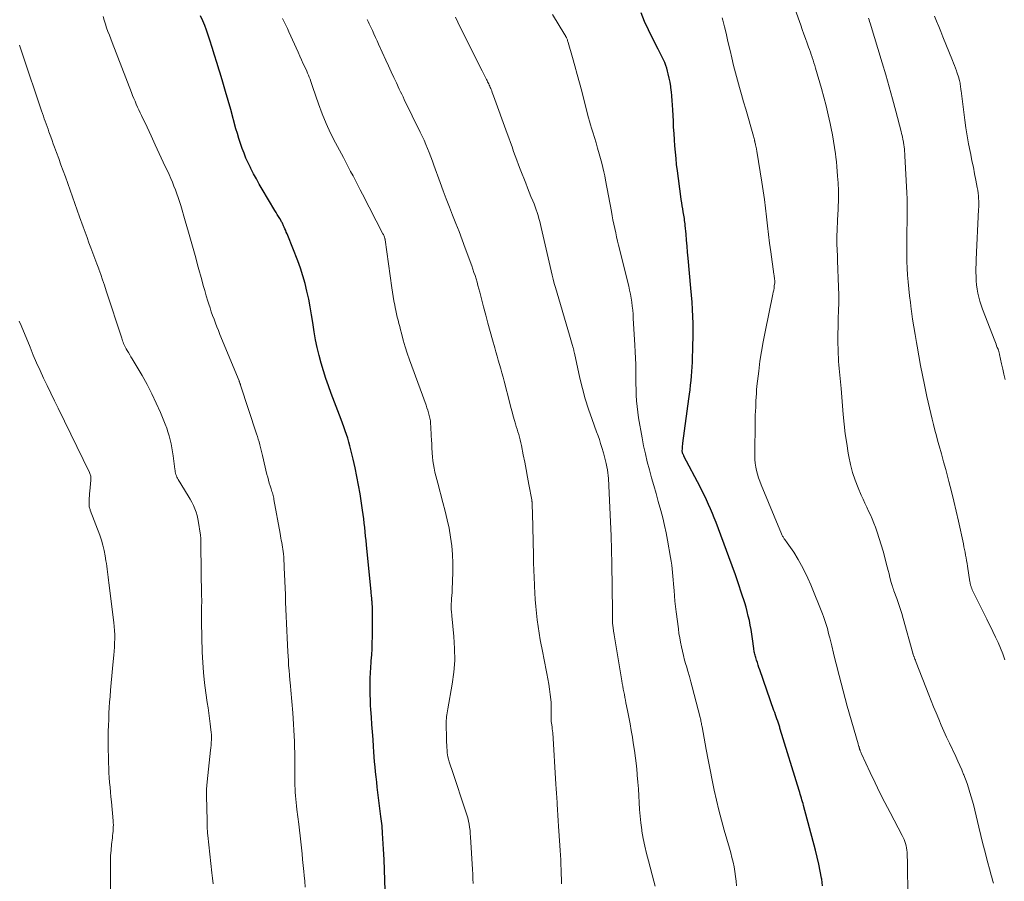
# Model space of a CAD drawing. Units: feet. Extents: x 1934991 to 1940006, y 574991 to 580006.
# Drawn here: x 1935286 to 1935438, y 576250 to 576384 of the extents above; entities that cross this region are included whole.
import ezdxf

# ---------------------------------------------------------------- set-up
doc = ezdxf.new("R2010")
doc.units = ezdxf.units.FT
doc.header["$LTSCALE"] = 100
doc.header["$MEASUREMENT"] = 0
doc.layers.add('CONTOUR INDEX', color=32, linetype='Continuous', lineweight=25)
doc.layers.add('CONTOUR INTERMEDIATE', color=40, linetype='Continuous', lineweight=15)

msp = doc.modelspace()

# ---------------------------------------------------------------- linework, layer by layer
at = {"layer": 'CONTOUR INDEX', "flags": 128}
for points, elevation in [([(1935409.99, 576249.55), (1935409.84, 576250.6), (1935409.82, 576250.74), (1935409.62, 576251.84), (1935409.4, 576252.93), (1935409.15, 576254.02), (1935408.88, 576255.1), (1935407.03, 576262), (1935406.96, 576262.3), (1935406.87, 576262.59), (1935406.79, 576262.88), (1935406.71, 576263.17), (1935406.62, 576263.46), (1935406.53, 576263.75), (1935406.44, 576264.05), (1935406.35, 576264.34), (1935403.43, 576273.84), (1935403.38, 576274), (1935403.34, 576274.15), (1935403.29, 576274.31), (1935403.24, 576274.46), (1935403.19, 576274.62), (1935403.13, 576274.77), (1935403.08, 576274.93), (1935403.03, 576275.08), (1935402.91, 576275.43), (1935402.79, 576275.76), (1935402.67, 576276.08), (1935402.56, 576276.41), (1935402.45, 576276.74), (1935400.26, 576283.02), (1935400.13, 576283.39), (1935400, 576283.77), (1935399.88, 576284.15), (1935399.75, 576284.53), (1935399.62, 576284.94), (1935399.57, 576285.12), (1935399.52, 576285.29), (1935399.47, 576285.46), (1935399.43, 576285.64), (1935399.4, 576285.81), (1935399.37, 576285.99), (1935399.34, 576286.16), (1935399.31, 576286.34), (1935399.11, 576287.85), (1935399.01, 576288.56), (1935398.9, 576289.26), (1935398.78, 576289.96), (1935398.64, 576290.66), (1935398.48, 576291.35), (1935398.31, 576292.04), (1935398.12, 576292.73), (1935397.92, 576293.41), (1935397.44, 576294.91), (1935396.97, 576296.33), (1935396.49, 576297.75), (1935395.99, 576299.16), (1935395.47, 576300.56), (1935393.48, 576305.85), (1935393.21, 576306.56), (1935392.92, 576307.27), (1935392.63, 576307.97), (1935392.32, 576308.66), (1935392.01, 576309.35), (1935391.68, 576310.04), (1935391.34, 576310.72), (1935391, 576311.4), (1935388.51, 576316.13), (1935388.47, 576316.23), (1935388.42, 576316.32), (1935388.38, 576316.41), (1935388.34, 576316.51), (1935388.28, 576316.67), (1935388.27, 576316.69), (1935388.26, 576316.71), (1935388.26, 576316.73), (1935388.26, 576316.75), (1935388.24, 576316.83), (1935388.24, 576316.85), (1935388.24, 576316.87), (1935388.24, 576316.89), (1935388.24, 576316.91), (1935388.27, 576317.3), (1935388.29, 576317.52), (1935388.31, 576317.73), (1935388.33, 576317.95), (1935388.36, 576318.16), (1935389.28, 576325), (1935389.37, 576325.71), (1935389.46, 576326.41), (1935389.54, 576327.12), (1935389.62, 576327.83), (1935389.69, 576328.54), (1935389.75, 576329.25), (1935389.79, 576329.97), (1935389.82, 576330.68), (1935389.91, 576333.35), (1935389.94, 576334.45), (1935389.95, 576335.56), (1935389.93, 576336.66), (1935389.89, 576337.77), (1935389.84, 576338.87), (1935389.77, 576339.97), (1935389.69, 576341.07), (1935389.59, 576342.17), (1935389.16, 576346.79), (1935389.08, 576347.72), (1935388.99, 576348.65), (1935388.91, 576349.58), (1935388.83, 576350.52), (1935388.71, 576351.84), (1935388.68, 576352.11), (1935388.66, 576352.38), (1935388.62, 576352.65), (1935388.58, 576352.92), (1935388.54, 576353.19), (1935388.5, 576353.45), (1935388.45, 576353.72), (1935388.4, 576353.99), (1935388.32, 576354.42), (1935388.24, 576354.9), (1935388.16, 576355.39), (1935388.08, 576355.87), (1935388.02, 576356.36), (1935387.5, 576360.35), (1935387.38, 576361.31), (1935387.28, 576362.26), (1935387.18, 576363.22), (1935387.1, 576364.19), (1935387.03, 576365.15), (1935386.97, 576366.11), (1935386.91, 576367.08), (1935386.87, 576368.04), (1935386.8, 576369.79), (1935386.76, 576370.5), (1935386.71, 576371.21), (1935386.64, 576371.92), (1935386.56, 576372.63), (1935386.55, 576372.7), (1935386.46, 576373.37), (1935386.35, 576374.04), (1935386.21, 576374.7), (1935386.06, 576375.36), (1935385.96, 576375.77), (1935385.84, 576376.22), (1935385.7, 576376.66), (1935385.53, 576377.1), (1935385.34, 576377.52), (1935385.14, 576377.94), (1935384.94, 576378.36), (1935384.73, 576378.78), (1935384.52, 576379.19), (1935383.62, 576380.9), (1935383, 576382.18), (1935382.41, 576383.48), (1935381.89, 576384.81)], 1060), ([(1935340.93, 576265.65), (1935340.84, 576266.43), (1935340.76, 576267.22), (1935340.68, 576268), (1935340.61, 576268.78), (1935340.55, 576269.57), (1935340.49, 576270.35), (1935340.43, 576271.14), (1935340.36, 576272.26), (1935340.28, 576273.41), (1935340.19, 576274.57), (1935340.11, 576275.72), (1935340.03, 576276.88), (1935339.99, 576277.5), (1935339.94, 576278.34), (1935339.91, 576279.19), (1935339.9, 576280.03), (1935339.91, 576280.87), (1935339.93, 576281.72), (1935339.97, 576282.56), (1935340.02, 576283.4), (1935340.08, 576284.24), (1935340.09, 576284.41), (1935340.16, 576285.34), (1935340.21, 576286.26), (1935340.24, 576287.19), (1935340.25, 576288.12), (1935340.25, 576292.73), (1935340.25, 576292.84), (1935340.25, 576292.95), (1935340.24, 576293.06), (1935340.24, 576293.17), (1935340.24, 576293.2), (1935340.23, 576293.29), (1935340.22, 576293.38), (1935340.22, 576293.47), (1935340.21, 576293.56), (1935340.2, 576293.65), (1935340.19, 576293.74), (1935340.19, 576293.83), (1935340.18, 576293.92), (1935340.15, 576294.19), (1935340.13, 576294.42), (1935340.11, 576294.65), (1935340.09, 576294.87), (1935340.07, 576295.1), (1935339.35, 576302.39), (1935339.28, 576303.06), (1935339.21, 576303.74), (1935339.14, 576304.41), (1935339.07, 576305.08), (1935339, 576305.75), (1935338.92, 576306.42), (1935338.82, 576307.09), (1935338.73, 576307.76), (1935338.34, 576310.28), (1935338.12, 576311.63), (1935337.87, 576312.98), (1935337.59, 576314.32), (1935337.29, 576315.65), (1935336.94, 576317.12), (1935336.79, 576317.71), (1935336.63, 576318.31), (1935336.45, 576318.9), (1935336.26, 576319.49), (1935336.06, 576320.07), (1935335.86, 576320.66), (1935335.64, 576321.24), (1935335.43, 576321.82), (1935333.89, 576325.83), (1935333.47, 576327), (1935333.06, 576328.17), (1935332.68, 576329.35), (1935332.32, 576330.54), (1935332, 576331.73), (1935331.72, 576332.94), (1935331.47, 576334.15), (1935331.26, 576335.37), (1935331.04, 576336.81), (1935330.85, 576338.03), (1935330.63, 576339.25), (1935330.39, 576340.47), (1935330.13, 576341.68), (1935329.84, 576342.88), (1935329.5, 576344.07), (1935329.11, 576345.24), (1935328.69, 576346.41), (1935327.14, 576350.31), (1935327.04, 576350.57), (1935326.93, 576350.82), (1935326.83, 576351.07), (1935326.72, 576351.33), (1935326.61, 576351.58), (1935326.56, 576351.7), (1935326.5, 576351.83), (1935326.44, 576351.95), (1935326.38, 576352.08), (1935326.32, 576352.2), (1935326.26, 576352.33), (1935326.19, 576352.45), (1935326.12, 576352.57), (1935325.9, 576352.94), (1935325.71, 576353.25), (1935325.53, 576353.56), (1935325.35, 576353.87), (1935325.16, 576354.17), (1935323.19, 576357.51), (1935322.73, 576358.29), (1935322.29, 576359.08), (1935321.86, 576359.87), (1935321.45, 576360.67), (1935321.36, 576360.85), (1935321.01, 576361.57), (1935320.68, 576362.3), (1935320.38, 576363.05), (1935320.09, 576363.8), (1935319.83, 576364.56), (1935319.58, 576365.32), (1935319.35, 576366.09), (1935319.12, 576366.86), (1935318.31, 576369.81), (1935317.91, 576371.22), (1935317.51, 576372.63), (1935317.09, 576374.04), (1935316.67, 576375.45), (1935316.53, 576375.94), (1935316.17, 576377.1), (1935315.81, 576378.26), (1935315.45, 576379.41), (1935315.08, 576380.57), (1935314.83, 576381.36), (1935314.57, 576382.11), (1935314.29, 576382.86), (1935313.99, 576383.59), (1935313.66, 576384.32)], 1040), ([(1935342.26, 576248.87), (1935342.2, 576250.47), (1935342.13, 576252.07), (1935342.06, 576253.67), (1935341.97, 576255.27), (1935341.83, 576257.71), (1935341.81, 576258.09), (1935341.78, 576258.46), (1935341.75, 576258.84), (1935341.71, 576259.21), (1935341.67, 576259.58), (1935341.63, 576259.96), (1935341.59, 576260.33), (1935341.54, 576260.7), (1935341.02, 576264.87), (1935340.93, 576265.65)], 1040)]:
    msp.add_lwpolyline(points, dxfattribs=dict(at, elevation=elevation))
at = {"layer": 'CONTOUR INTERMEDIATE', "flags": 128}
for points, elevation in [([(1935396.64, 576249.55), (1935396.58, 576250.3), (1935396.51, 576251.04), (1935396.4, 576251.77), (1935396.27, 576252.51), (1935396.11, 576253.24), (1935395.94, 576253.96), (1935395.76, 576254.68), (1935395.55, 576255.4), (1935394.74, 576258.17), (1935394.31, 576259.72), (1935393.9, 576261.27), (1935393.53, 576262.83), (1935393.19, 576264.39), (1935392.87, 576265.96), (1935392.56, 576267.54), (1935392.26, 576269.11), (1935391.96, 576270.69), (1935391.31, 576274.19), (1935391.28, 576274.37), (1935391.25, 576274.55), (1935391.21, 576274.73), (1935391.17, 576274.92), (1935391.14, 576275.1), (1935391.1, 576275.28), (1935391.05, 576275.46), (1935391.01, 576275.64), (1935389.79, 576280.37), (1935389.58, 576281.18), (1935389.35, 576281.99), (1935389.12, 576282.8), (1935388.89, 576283.61), (1935388.81, 576283.87), (1935388.61, 576284.55), (1935388.43, 576285.23), (1935388.26, 576285.91), (1935388.11, 576286.6), (1935387.97, 576287.29), (1935387.85, 576287.99), (1935387.74, 576288.68), (1935387.64, 576289.38), (1935387.31, 576292), (1935387.21, 576292.82), (1935387.12, 576293.65), (1935387.04, 576294.47), (1935386.97, 576295.3), (1935386.93, 576295.79), (1935386.89, 576296.37), (1935386.84, 576296.95), (1935386.79, 576297.53), (1935386.74, 576298.11), (1935386.69, 576298.69), (1935386.62, 576299.26), (1935386.54, 576299.84), (1935386.44, 576300.41), (1935385.97, 576303.11), (1935385.75, 576304.27), (1935385.51, 576305.41), (1935385.23, 576306.55), (1935384.94, 576307.69), (1935384.54, 576309.11), (1935384.2, 576310.34), (1935383.86, 576311.57), (1935383.51, 576312.79), (1935383.16, 576314.02), (1935382.83, 576315.25), (1935382.53, 576316.49), (1935382.26, 576317.73), (1935382.02, 576318.98), (1935381.48, 576322.07), (1935381.35, 576322.94), (1935381.24, 576323.81), (1935381.17, 576324.69), (1935381.12, 576325.57), (1935381.09, 576326.45), (1935381.07, 576327.34), (1935381.06, 576328.22), (1935381.05, 576329.1), (1935381.05, 576329.33), (1935381.04, 576330.32), (1935381.01, 576331.32), (1935380.97, 576332.31), (1935380.92, 576333.3), (1935380.67, 576337.49), (1935380.63, 576338.12), (1935380.57, 576338.75), (1935380.5, 576339.37), (1935380.42, 576340), (1935380.33, 576340.62), (1935380.22, 576341.24), (1935380.09, 576341.86), (1935379.95, 576342.47), (1935378.39, 576348.79), (1935378.24, 576349.45), (1935378.08, 576350.1), (1935377.94, 576350.75), (1935377.79, 576351.41), (1935377.66, 576352.07), (1935377.52, 576352.72), (1935377.39, 576353.38), (1935377.27, 576354.04), (1935376.38, 576358.86), (1935376.25, 576359.53), (1935376.11, 576360.19), (1935375.95, 576360.84), (1935375.78, 576361.5), (1935375.37, 576362.98), (1935375.13, 576363.82), (1935374.89, 576364.66), (1935374.65, 576365.5), (1935374.39, 576366.34), (1935374.21, 576366.93), (1935374.05, 576367.47), (1935373.89, 576368.01), (1935373.74, 576368.56), (1935373.59, 576369.11), (1935372.67, 576372.65), (1935372.32, 576373.96), (1935371.97, 576375.27), (1935371.61, 576376.57), (1935371.25, 576377.87), (1935370.59, 576380.21), (1935370.55, 576380.34), (1935370.5, 576380.48), (1935370.46, 576380.61), (1935370.41, 576380.74), (1935370.37, 576380.84), (1935370.34, 576380.92), (1935370.3, 576380.99), (1935370.27, 576381.06), (1935370.23, 576381.14), (1935370.19, 576381.21), (1935370.15, 576381.28), (1935370.11, 576381.35), (1935370.07, 576381.42), (1935368.13, 576384.56)], 1056), ([(1935436.44, 576249.96), (1935436.31, 576250.43), (1935436.18, 576250.91), (1935436.05, 576251.38), (1935435.92, 576251.86), (1935435.49, 576253.49), (1935435.15, 576254.79), (1935434.82, 576256.08), (1935434.5, 576257.38), (1935434.18, 576258.68), (1935433.55, 576261.28), (1935433.38, 576261.98), (1935433.2, 576262.67), (1935433, 576263.36), (1935432.8, 576264.05), (1935432.59, 576264.73), (1935432.36, 576265.41), (1935432.11, 576266.08), (1935431.85, 576266.75), (1935431.82, 576266.82), (1935431.52, 576267.52), (1935431.22, 576268.21), (1935430.91, 576268.9), (1935430.6, 576269.59), (1935429.62, 576271.68), (1935429.19, 576272.61), (1935428.77, 576273.54), (1935428.36, 576274.47), (1935427.96, 576275.41), (1935427.56, 576276.35), (1935427.17, 576277.29), (1935426.79, 576278.24), (1935426.41, 576279.18), (1935424.48, 576284.18), (1935424.41, 576284.34), (1935424.35, 576284.51), (1935424.29, 576284.67), (1935424.22, 576284.83), (1935424.15, 576285.02), (1935424.12, 576285.09), (1935424.1, 576285.17), (1935424.07, 576285.24), (1935424.05, 576285.31), (1935424.02, 576285.38), (1935424, 576285.45), (1935423.98, 576285.53), (1935423.96, 576285.6), (1935422.47, 576290.96), (1935422.24, 576291.74), (1935422, 576292.52), (1935421.74, 576293.3), (1935421.47, 576294.07), (1935421.02, 576295.29), (1935420.96, 576295.45), (1935420.9, 576295.6), (1935420.85, 576295.76), (1935420.8, 576295.91), (1935420.75, 576296.07), (1935420.7, 576296.23), (1935420.65, 576296.39), (1935420.61, 576296.55), (1935420.41, 576297.33), (1935420.27, 576297.88), (1935420.13, 576298.43), (1935419.98, 576298.98), (1935419.84, 576299.53), (1935419.61, 576300.41), (1935419.34, 576301.39), (1935419.06, 576302.38), (1935418.75, 576303.35), (1935418.43, 576304.33), (1935418.16, 576305.12), (1935417.93, 576305.76), (1935417.68, 576306.4), (1935417.41, 576307.02), (1935417.11, 576307.63), (1935416.81, 576308.25), (1935416.52, 576308.86), (1935416.24, 576309.48), (1935415.96, 576310.11), (1935415.49, 576311.21), (1935415.02, 576312.4), (1935414.62, 576313.61), (1935414.3, 576314.84), (1935414.03, 576316.1), (1935413.95, 576316.57), (1935413.71, 576318.07), (1935413.5, 576319.57), (1935413.33, 576321.08), (1935413.18, 576322.6), (1935412.86, 576326.6), (1935412.81, 576327.12), (1935412.76, 576327.65), (1935412.71, 576328.17), (1935412.65, 576328.69), (1935412.59, 576329.21), (1935412.54, 576329.73), (1935412.5, 576330.26), (1935412.47, 576330.78), (1935412.39, 576332.57), (1935412.36, 576333.79), (1935412.34, 576335.01), (1935412.37, 576336.23), (1935412.41, 576337.45), (1935412.46, 576338.67), (1935412.49, 576339.89), (1935412.48, 576341.11), (1935412.46, 576342.33), (1935412.31, 576346.46), (1935412.29, 576346.92), (1935412.27, 576347.38), (1935412.25, 576347.84), (1935412.23, 576348.29), (1935412.21, 576348.75), (1935412.2, 576349.21), (1935412.2, 576349.67), (1935412.21, 576350.13), (1935412.36, 576353.73), (1935412.37, 576354.17), (1935412.39, 576354.6), (1935412.41, 576355.03), (1935412.43, 576355.47), (1935412.44, 576355.9), (1935412.45, 576356.33), (1935412.45, 576356.77), (1935412.44, 576357.2), (1935412.42, 576357.64), (1935412.4, 576358.08), (1935412.38, 576358.51), (1935412.35, 576358.95), (1935412.3, 576359.53), (1935412.25, 576360.25), (1935412.18, 576360.98), (1935412.11, 576361.7), (1935412.03, 576362.43), (1935411.96, 576362.95), (1935411.83, 576363.94), (1935411.69, 576364.92), (1935411.51, 576365.9), (1935411.32, 576366.87), (1935411.16, 576367.66), (1935410.86, 576369.03), (1935410.54, 576370.39), (1935410.18, 576371.74), (1935409.81, 576373.08), (1935408.89, 576376.25), (1935408.77, 576376.67), (1935408.64, 576377.08), (1935408.51, 576377.49), (1935408.38, 576377.9), (1935408.36, 576377.94), (1935408.23, 576378.33), (1935408.1, 576378.72), (1935407.96, 576379.11), (1935407.82, 576379.5), (1935407.59, 576380.12), (1935407.34, 576380.81), (1935407.09, 576381.51), (1935406.84, 576382.21), (1935406.59, 576382.9), (1935405.71, 576385.34)], 1068), ([(1935326.08, 576303.45), (1935326.02, 576303.8), (1935325.95, 576304.15), (1935325.02, 576309.39), (1935324.98, 576309.6), (1935324.93, 576309.82), (1935324.88, 576310.03), (1935324.83, 576310.24), (1935324.77, 576310.45), (1935324.71, 576310.66), (1935324.65, 576310.87), (1935324.58, 576311.08), (1935324.43, 576311.53), (1935324.29, 576311.97), (1935324.16, 576312.41), (1935324.04, 576312.85), (1935323.93, 576313.29), (1935323.23, 576316.22), (1935323.13, 576316.64), (1935323.02, 576317.07), (1935322.92, 576317.49), (1935322.81, 576317.91), (1935322.7, 576318.33), (1935322.58, 576318.75), (1935322.45, 576319.17), (1935322.32, 576319.58), (1935319.85, 576327.13), (1935319.82, 576327.21), (1935319.79, 576327.29), (1935319.76, 576327.37), (1935319.73, 576327.46), (1935319.7, 576327.54), (1935319.67, 576327.62), (1935319.64, 576327.7), (1935319.61, 576327.78), (1935316.65, 576335), (1935316.41, 576335.58), (1935316.18, 576336.16), (1935315.96, 576336.74), (1935315.73, 576337.33), (1935315.52, 576337.91), (1935315.31, 576338.5), (1935315.11, 576339.09), (1935314.92, 576339.69), (1935314.79, 576340.13), (1935314.54, 576340.95), (1935314.3, 576341.77), (1935314.06, 576342.59), (1935313.84, 576343.42), (1935313.3, 576345.41), (1935312.81, 576347.21), (1935312.31, 576349.01), (1935311.79, 576350.81), (1935311.28, 576352.61), (1935310.59, 576354.97), (1935310.4, 576355.58), (1935310.2, 576356.19), (1935309.98, 576356.79), (1935309.76, 576357.39), (1935309.52, 576357.98), (1935309.28, 576358.57), (1935309.02, 576359.16), (1935308.76, 576359.74), (1935307.88, 576361.67), (1935307.26, 576363.02), (1935306.63, 576364.38), (1935306, 576365.73), (1935305.36, 576367.07), (1935304.5, 576368.89), (1935304.29, 576369.33), (1935304.09, 576369.77), (1935303.89, 576370.21), (1935303.69, 576370.65), (1935303.5, 576371.1), (1935303.31, 576371.55), (1935303.13, 576372), (1935302.95, 576372.45), (1935299.95, 576380.2), (1935299.74, 576380.77), (1935299.52, 576381.34), (1935299.31, 576381.92), (1935299.1, 576382.49), (1935298.91, 576383.07), (1935298.73, 576383.65), (1935298.58, 576384.24)], 1036), ([(1935351.73, 576272.47), (1935351.68, 576274.58), (1935351.68, 576274.88), (1935351.7, 576275.18), (1935351.72, 576275.48), (1935351.76, 576275.78), (1935351.81, 576276.07), (1935351.85, 576276.37), (1935351.9, 576276.67), (1935351.95, 576276.97), (1935352.62, 576280.83), (1935352.87, 576282.65), (1935353.01, 576284.49), (1935353, 576286.33), (1935352.89, 576288.17), (1935352.56, 576291.4), (1935352.54, 576291.63), (1935352.51, 576291.86), (1935352.49, 576292.09), (1935352.46, 576292.32), (1935352.45, 576292.55), (1935352.44, 576292.78), (1935352.44, 576293.01), (1935352.46, 576293.24), (1935352.5, 576293.66), (1935352.53, 576294.1), (1935352.57, 576294.55), (1935352.59, 576294.99), (1935352.61, 576295.43), (1935352.72, 576298.18), (1935352.74, 576299.54), (1935352.69, 576300.9), (1935352.56, 576302.25), (1935352.38, 576303.6), (1935352.13, 576304.95), (1935351.85, 576306.28), (1935351.54, 576307.61), (1935351.19, 576308.94), (1935350.37, 576311.93), (1935350.22, 576312.51), (1935350.07, 576313.09), (1935349.94, 576313.67), (1935349.81, 576314.25), (1935349.71, 576314.84), (1935349.62, 576315.43), (1935349.55, 576316.02), (1935349.51, 576316.61), (1935349.5, 576316.71), (1935349.47, 576317.36), (1935349.44, 576318), (1935349.41, 576318.65), (1935349.38, 576319.3), (1935349.31, 576320.74), (1935349.28, 576321.16), (1935349.24, 576321.58), (1935349.16, 576322), (1935349.07, 576322.42), (1935348.96, 576322.83), (1935348.84, 576323.23), (1935348.71, 576323.64), (1935348.57, 576324.04), (1935346.35, 576330.05), (1935346, 576331.06), (1935345.66, 576332.07), (1935345.34, 576333.09), (1935345.05, 576334.12), (1935344.76, 576335.2), (1935344.62, 576335.7), (1935344.49, 576336.19), (1935344.37, 576336.68), (1935344.24, 576337.18), (1935344.12, 576337.67), (1935344, 576338.17), (1935343.89, 576338.67), (1935343.79, 576339.16), (1935343.71, 576339.5), (1935343.58, 576340.17), (1935343.46, 576340.84), (1935343.35, 576341.52), (1935343.25, 576342.19), (1935342.24, 576349.63), (1935342.22, 576349.72), (1935342.2, 576349.82), (1935342.17, 576349.91), (1935342.15, 576350), (1935342.12, 576350.07), (1935342.07, 576350.2), (1935342.02, 576350.33), (1935341.96, 576350.45), (1935341.9, 576350.57), (1935338.75, 576356.69), (1935338.38, 576357.4), (1935338.01, 576358.11), (1935337.64, 576358.82), (1935337.26, 576359.53), (1935336.89, 576360.24), (1935336.52, 576360.95), (1935336.14, 576361.66), (1935335.76, 576362.37), (1935334.53, 576364.66), (1935333.79, 576366.14), (1935333.09, 576367.64), (1935332.47, 576369.18), (1935331.9, 576370.73), (1935331.05, 576373.23), (1935330.94, 576373.55), (1935330.83, 576373.87), (1935330.72, 576374.19), (1935330.61, 576374.51), (1935330.49, 576374.82), (1935330.36, 576375.13), (1935330.23, 576375.44), (1935330.09, 576375.75), (1935329.83, 576376.32), (1935329.55, 576376.91), (1935329.28, 576377.51), (1935329.01, 576378.1), (1935328.74, 576378.7), (1935327.33, 576381.86), (1935327.09, 576382.38), (1935326.85, 576382.91), (1935326.61, 576383.43), (1935326.36, 576383.95)], 1044), ([(1935369.57, 576249.88), (1935369.54, 576250.62), (1935369.51, 576251.36), (1935369.48, 576252.1), (1935369.45, 576252.84), (1935369.42, 576253.58), (1935369.38, 576254.32), (1935369.34, 576255.06), (1935369.3, 576255.8), (1935369.1, 576258.8), (1935369.04, 576259.65), (1935368.99, 576260.5), (1935368.93, 576261.35), (1935368.88, 576262.2), (1935368.86, 576262.49), (1935368.81, 576263.19), (1935368.77, 576263.9), (1935368.72, 576264.6), (1935368.68, 576265.31), (1935368.18, 576273.26), (1935368.15, 576273.56), (1935368.12, 576273.87), (1935368.08, 576274.18), (1935368.04, 576274.48), (1935367.98, 576274.84), (1935367.96, 576274.97), (1935367.95, 576275.09), (1935367.93, 576275.22), (1935367.92, 576275.34), (1935367.92, 576275.47), (1935367.92, 576275.6), (1935367.92, 576275.72), (1935367.92, 576275.85), (1935367.96, 576276.54), (1935367.97, 576277.02), (1935367.96, 576277.49), (1935367.94, 576277.97), (1935367.89, 576278.44), (1935367.8, 576279.21), (1935367.7, 576280.02), (1935367.58, 576280.83), (1935367.44, 576281.63), (1935367.28, 576282.44), (1935367.12, 576283.24), (1935366.96, 576284.04), (1935366.8, 576284.84), (1935366.65, 576285.64), (1935366.26, 576287.66), (1935366.07, 576288.69), (1935365.91, 576289.73), (1935365.77, 576290.77), (1935365.65, 576291.81), (1935365.55, 576292.86), (1935365.47, 576293.9), (1935365.4, 576294.95), (1935365.35, 576296), (1935365.35, 576296.19), (1935365.31, 576297.33), (1935365.27, 576298.47), (1935365.23, 576299.61), (1935365.2, 576300.76), (1935365.04, 576307.29), (1935365.03, 576307.53), (1935365.03, 576307.77), (1935365.02, 576308.01), (1935365.02, 576308.25), (1935365.02, 576308.53), (1935365.01, 576308.63), (1935365.01, 576308.73), (1935365, 576308.83), (1935365, 576308.93), (1935364.99, 576309.03), (1935364.97, 576309.13), (1935364.96, 576309.24), (1935364.94, 576309.34), (1935364.51, 576311.74), (1935364.3, 576312.89), (1935364.08, 576314.05), (1935363.86, 576315.2), (1935363.63, 576316.34), (1935363.34, 576317.79), (1935363.25, 576318.21), (1935363.15, 576318.64), (1935363.04, 576319.06), (1935362.92, 576319.48), (1935362.8, 576319.9), (1935362.67, 576320.31), (1935362.55, 576320.73), (1935362.43, 576321.15), (1935362.28, 576321.66), (1935362.08, 576322.33), (1935361.89, 576323), (1935361.71, 576323.68), (1935361.53, 576324.36), (1935360.68, 576327.73), (1935360.5, 576328.38), (1935360.33, 576329.03), (1935360.15, 576329.68), (1935359.96, 576330.33), (1935359.76, 576330.98), (1935359.58, 576331.63), (1935359.39, 576332.28), (1935359.2, 576332.93), (1935358.85, 576334.16), (1935358.5, 576335.43), (1935358.15, 576336.71), (1935357.81, 576337.98), (1935357.48, 576339.25), (1935356.89, 576341.51), (1935356.75, 576342.03), (1935356.61, 576342.55), (1935356.46, 576343.06), (1935356.31, 576343.58), (1935356.16, 576344.09), (1935355.99, 576344.6), (1935355.82, 576345.11), (1935355.64, 576345.61), (1935354.64, 576348.36), (1935354.17, 576349.63), (1935353.69, 576350.91), (1935353.19, 576352.17), (1935352.68, 576353.44), (1935352.18, 576354.7), (1935351.68, 576355.97), (1935351.21, 576357.25), (1935350.74, 576358.53), (1935349.79, 576361.19), (1935349.55, 576361.85), (1935349.31, 576362.5), (1935349.06, 576363.15), (1935348.81, 576363.79), (1935348.54, 576364.43), (1935348.27, 576365.07), (1935347.98, 576365.7), (1935347.68, 576366.33), (1935345.2, 576371.39), (1935345.01, 576371.79), (1935344.81, 576372.19), (1935344.62, 576372.59), (1935344.42, 576372.99), (1935343.97, 576373.94), (1935343.56, 576374.81), (1935343.15, 576375.69), (1935342.74, 576376.57), (1935342.34, 576377.46), (1935341.22, 576379.93), (1935340.98, 576380.46), (1935340.74, 576381), (1935340.5, 576381.53), (1935340.25, 576382.06), (1935340.06, 576382.46), (1935339.91, 576382.79), (1935339.76, 576383.12), (1935339.6, 576383.45), (1935339.44, 576383.78)], 1048), ([(1935366.4, 576351.53), (1935366.29, 576352), (1935366.17, 576352.46), (1935366.05, 576352.93), (1935365.92, 576353.39), (1935365.78, 576353.85), (1935365.63, 576354.3), (1935365.46, 576354.75), (1935365.29, 576355.2), (1935365.1, 576355.67), (1935364.82, 576356.35), (1935364.55, 576357.04), (1935364.28, 576357.72), (1935364.01, 576358.41), (1935363.16, 576360.59), (1935362.9, 576361.28), (1935362.64, 576361.97), (1935362.38, 576362.65), (1935362.13, 576363.34), (1935361.88, 576364.03), (1935361.63, 576364.72), (1935361.38, 576365.42), (1935361.13, 576366.11), (1935359.01, 576371.96), (1935358.92, 576372.21), (1935358.83, 576372.46), (1935358.74, 576372.7), (1935358.64, 576372.95), (1935358.59, 576373.07), (1935358.52, 576373.25), (1935358.44, 576373.44), (1935358.36, 576373.61), (1935358.28, 576373.79), (1935358.19, 576373.97), (1935358.1, 576374.14), (1935358.01, 576374.32), (1935357.93, 576374.5), (1935357.53, 576375.28), (1935357.24, 576375.84), (1935356.95, 576376.41), (1935356.67, 576376.97), (1935356.38, 576377.54), (1935353.5, 576383.34), (1935353.11, 576384.13)], 1052), ([(1935423.17, 576247.76), (1935423.11, 576253.21), (1935423.11, 576253.58), (1935423.09, 576253.95), (1935423.08, 576254.33), (1935423.06, 576254.7), (1935423.06, 576254.76), (1935423.02, 576255.1), (1935422.98, 576255.44), (1935422.9, 576255.78), (1935422.82, 576256.11), (1935422.71, 576256.44), (1935422.59, 576256.76), (1935422.45, 576257.07), (1935422.3, 576257.38), (1935420.43, 576260.92), (1935419.64, 576262.46), (1935418.86, 576264), (1935418.1, 576265.55), (1935417.36, 576267.11), (1935416, 576270.03), (1935415.95, 576270.14), (1935415.9, 576270.25), (1935415.86, 576270.36), (1935415.82, 576270.47), (1935415.78, 576270.57), (1935415.76, 576270.63), (1935415.74, 576270.7), (1935415.72, 576270.76), (1935415.7, 576270.82), (1935415.68, 576270.89), (1935415.66, 576270.95), (1935415.64, 576271.01), (1935415.62, 576271.08), (1935415.59, 576271.15), (1935415.56, 576271.26), (1935415.53, 576271.36), (1935415.5, 576271.46), (1935415.47, 576271.56), (1935413.81, 576277.4), (1935413.48, 576278.58), (1935413.16, 576279.76), (1935412.85, 576280.95), (1935412.54, 576282.14), (1935412.5, 576282.31), (1935412.22, 576283.41), (1935411.94, 576284.52), (1935411.67, 576285.62), (1935411.4, 576286.73), (1935411.09, 576287.99), (1935410.97, 576288.46), (1935410.85, 576288.94), (1935410.72, 576289.41), (1935410.59, 576289.88), (1935410.44, 576290.34), (1935410.29, 576290.81), (1935410.12, 576291.27), (1935409.95, 576291.72), (1935408.14, 576296.22), (1935407.71, 576297.23), (1935407.24, 576298.22), (1935406.73, 576299.18), (1935406.19, 576300.13), (1935405.51, 576301.26), (1935405.27, 576301.63), (1935405.03, 576302), (1935404.77, 576302.35), (1935404.51, 576302.71), (1935404.12, 576303.21), (1935404.05, 576303.31), (1935403.97, 576303.41), (1935403.91, 576303.52), (1935403.85, 576303.62), (1935403.79, 576303.74), (1935403.73, 576303.85), (1935403.68, 576303.96), (1935403.63, 576304.08), (1935400.48, 576311.69), (1935400.27, 576312.23), (1935400.07, 576312.78), (1935399.9, 576313.33), (1935399.75, 576313.89), (1935399.62, 576314.45), (1935399.53, 576315.02), (1935399.49, 576315.59), (1935399.47, 576316.17), (1935399.53, 576321.66), (1935399.54, 576321.98), (1935399.55, 576322.29), (1935399.56, 576322.61), (1935399.58, 576322.93), (1935399.6, 576323.25), (1935399.62, 576323.56), (1935399.63, 576323.88), (1935399.64, 576324.2), (1935399.66, 576324.7), (1935399.68, 576325.27), (1935399.72, 576325.83), (1935399.77, 576326.4), (1935399.82, 576326.96), (1935400.09, 576329.3), (1935400.28, 576330.82), (1935400.51, 576332.34), (1935400.77, 576333.86), (1935401.07, 576335.37), (1935402.28, 576341.21), (1935402.35, 576341.53), (1935402.41, 576341.85), (1935402.46, 576342.17), (1935402.5, 576342.49), (1935402.54, 576342.75), (1935402.56, 576342.95), (1935402.57, 576343.14), (1935402.56, 576343.34), (1935402.55, 576343.53), (1935402.53, 576343.73), (1935402.5, 576343.93), (1935402.48, 576344.12), (1935402.45, 576344.32), (1935401.96, 576347.79), (1935401.78, 576349.13), (1935401.61, 576350.48), (1935401.45, 576351.83), (1935401.3, 576353.18), (1935401.15, 576354.53), (1935400.98, 576355.88), (1935400.79, 576357.22), (1935400.58, 576358.56), (1935399.8, 576363.4), (1935399.78, 576363.5), (1935399.76, 576363.59), (1935399.74, 576363.69), (1935399.72, 576363.79), (1935399.7, 576363.89), (1935399.68, 576363.99), (1935399.66, 576364.09), (1935399.64, 576364.18), (1935399.61, 576364.3), (1935399.58, 576364.46), (1935399.55, 576364.61), (1935399.51, 576364.77), (1935399.47, 576364.92), (1935399.46, 576364.97), (1935399.42, 576365.15), (1935399.37, 576365.33), (1935399.32, 576365.51), (1935399.27, 576365.69), (1935398.07, 576369.87), (1935397.75, 576371), (1935397.43, 576372.13), (1935397.11, 576373.26), (1935396.79, 576374.39), (1935396.49, 576375.53), (1935396.19, 576376.67), (1935395.91, 576377.81), (1935395.65, 576378.96), (1935395.51, 576379.56), (1935395.27, 576380.6), (1935395.03, 576381.63), (1935394.77, 576382.66), (1935394.51, 576383.69), (1935394.43, 576384.01)], 1064), ([(1935438.23, 576284.6), (1935437.9, 576285.49), (1935437.55, 576286.37), (1935437.18, 576287.25), (1935436.78, 576288.11), (1935436.37, 576288.97), (1935435.42, 576290.89), (1935435.06, 576291.61), (1935434.7, 576292.33), (1935434.34, 576293.05), (1935433.98, 576293.77), (1935433.46, 576294.8), (1935433.36, 576295), (1935433.26, 576295.21), (1935433.17, 576295.42), (1935433.09, 576295.63), (1935433, 576295.86), (1935432.97, 576295.96), (1935432.93, 576296.05), (1935432.91, 576296.15), (1935432.88, 576296.25), (1935432.86, 576296.36), (1935432.84, 576296.46), (1935432.82, 576296.56), (1935432.8, 576296.66), (1935432.43, 576299.08), (1935432.36, 576299.51), (1935432.29, 576299.95), (1935432.21, 576300.38), (1935432.13, 576300.81), (1935432.05, 576301.24), (1935431.96, 576301.67), (1935431.87, 576302.1), (1935431.78, 576302.53), (1935431.01, 576306.07), (1935430.66, 576307.61), (1935430.3, 576309.15), (1935429.92, 576310.68), (1935429.53, 576312.22), (1935429.37, 576312.83), (1935429.05, 576314.05), (1935428.72, 576315.27), (1935428.39, 576316.49), (1935428.05, 576317.71), (1935427.85, 576318.42), (1935427.61, 576319.28), (1935427.38, 576320.15), (1935427.16, 576321.01), (1935426.94, 576321.88), (1935426.73, 576322.75), (1935426.53, 576323.62), (1935426.33, 576324.49), (1935426.14, 576325.36), (1935425.76, 576327.18), (1935425.45, 576328.67), (1935425.16, 576330.17), (1935424.88, 576331.66), (1935424.61, 576333.16), (1935424.51, 576333.76), (1935424.31, 576334.97), (1935424.12, 576336.17), (1935423.93, 576337.37), (1935423.75, 576338.58), (1935423.71, 576338.88), (1935423.57, 576339.94), (1935423.43, 576340.99), (1935423.32, 576342.05), (1935423.21, 576343.12), (1935423.13, 576344.18), (1935423.07, 576345.24), (1935423.04, 576346.31), (1935423.03, 576347.37), (1935423.04, 576349.33), (1935423.04, 576350.28), (1935423.05, 576351.23), (1935423.06, 576352.18), (1935423.08, 576353.13), (1935423.09, 576354.08), (1935423.08, 576355.03), (1935423.06, 576355.98), (1935423.02, 576356.93), (1935422.74, 576362.64), (1935422.73, 576362.86), (1935422.71, 576363.08), (1935422.69, 576363.29), (1935422.67, 576363.51), (1935422.67, 576363.59), (1935422.65, 576363.77), (1935422.63, 576363.94), (1935422.61, 576364.12), (1935422.58, 576364.29), (1935422.56, 576364.47), (1935422.53, 576364.64), (1935422.5, 576364.82), (1935422.46, 576364.99), (1935422.41, 576365.23), (1935422.35, 576365.53), (1935422.28, 576365.82), (1935422.21, 576366.11), (1935422.14, 576366.41), (1935421.31, 576369.59), (1935420.82, 576371.46), (1935420.3, 576373.34), (1935419.77, 576375.2), (1935419.21, 576377.06), (1935417.34, 576383.23), (1935417.27, 576383.48), (1935417.19, 576383.73), (1935417.11, 576383.99)], 1072), ([(1935438.24, 576328), (1935438.06, 576328.82), (1935437.88, 576329.63), (1935437.7, 576330.45), (1935437.39, 576331.88), (1935437.37, 576331.98), (1935437.35, 576332.09), (1935437.32, 576332.19), (1935437.29, 576332.29), (1935437.26, 576332.38), (1935437.23, 576332.48), (1935437.2, 576332.58), (1935437.16, 576332.68), (1935437.04, 576332.98), (1935436.94, 576333.23), (1935436.84, 576333.48), (1935436.75, 576333.73), (1935436.65, 576333.98), (1935434.77, 576338.91), (1935434.55, 576339.52), (1935434.35, 576340.13), (1935434.19, 576340.76), (1935434.04, 576341.39), (1935433.92, 576342.02), (1935433.83, 576342.66), (1935433.77, 576343.3), (1935433.74, 576343.95), (1935433.73, 576344.62), (1935433.73, 576345.27), (1935433.74, 576345.93), (1935433.77, 576346.58), (1935434.14, 576354.32), (1935434.16, 576354.75), (1935434.16, 576355.18), (1935434.16, 576355.61), (1935434.14, 576356.04), (1935434.12, 576356.47), (1935434.07, 576356.89), (1935434.01, 576357.32), (1935433.94, 576357.74), (1935433.72, 576358.89), (1935433.52, 576359.89), (1935433.33, 576360.89), (1935433.12, 576361.88), (1935432.92, 576362.88), (1935432.83, 576363.31), (1935432.59, 576364.53), (1935432.37, 576365.75), (1935432.18, 576366.97), (1935432.01, 576368.2), (1935431.44, 576372.7), (1935431.41, 576372.9), (1935431.39, 576373.1), (1935431.36, 576373.3), (1935431.34, 576373.5), (1935431.31, 576373.7), (1935431.27, 576373.9), (1935431.23, 576374.1), (1935431.18, 576374.3), (1935431.14, 576374.47), (1935431.06, 576374.75), (1935430.98, 576375.03), (1935430.88, 576375.31), (1935430.79, 576375.59), (1935430.7, 576375.83), (1935430.55, 576376.23), (1935430.4, 576376.63), (1935430.25, 576377.02), (1935430.09, 576377.42), (1935428.62, 576381.1), (1935428.3, 576381.9), (1935427.97, 576382.7), (1935427.64, 576383.49), (1935427.31, 576384.29)], 1076), ([(1935313.81, 576290.43), (1935313.8, 576290.93), (1935313.8, 576291.43), (1935313.8, 576291.93), (1935313.81, 576292.44), (1935313.81, 576292.94), (1935313.82, 576293.44), (1935313.82, 576293.94), (1935313.81, 576294.45), (1935313.71, 576302.4), (1935313.71, 576302.63), (1935313.7, 576302.85), (1935313.69, 576303.07), (1935313.68, 576303.29), (1935313.67, 576303.51), (1935313.65, 576303.73), (1935313.63, 576303.96), (1935313.6, 576304.18), (1935313.35, 576305.86), (1935313.25, 576306.41), (1935313.13, 576306.94), (1935312.95, 576307.47), (1935312.76, 576307.99), (1935312.53, 576308.49), (1935312.28, 576308.99), (1935312.02, 576309.48), (1935311.74, 576309.96), (1935310.18, 576312.52), (1935310.08, 576312.7), (1935309.98, 576312.89), (1935309.9, 576313.09), (1935309.84, 576313.29), (1935309.78, 576313.5), (1935309.73, 576313.71), (1935309.69, 576313.91), (1935309.66, 576314.13), (1935309.41, 576316.17), (1935309.32, 576316.8), (1935309.22, 576317.42), (1935309.09, 576318.05), (1935308.95, 576318.67), (1935308.79, 576319.28), (1935308.6, 576319.89), (1935308.4, 576320.49), (1935308.17, 576321.08), (1935307.43, 576322.88), (1935306.79, 576324.35), (1935306.11, 576325.81), (1935305.37, 576327.23), (1935304.58, 576328.63), (1935303.06, 576331.19), (1935302.87, 576331.52), (1935302.67, 576331.85), (1935302.48, 576332.17), (1935302.28, 576332.5), (1935302.12, 576332.77), (1935302.01, 576332.97), (1935301.91, 576333.16), (1935301.82, 576333.36), (1935301.73, 576333.57), (1935301.65, 576333.78), (1935301.57, 576333.98), (1935301.5, 576334.19), (1935301.43, 576334.4), (1935299.04, 576341.76), (1935298.76, 576342.6), (1935298.48, 576343.44), (1935298.19, 576344.27), (1935297.89, 576345.1), (1935297.88, 576345.13), (1935297.58, 576345.94), (1935297.28, 576346.75), (1935296.98, 576347.57), (1935296.67, 576348.38), (1935296.36, 576349.19), (1935296.06, 576350), (1935295.76, 576350.82), (1935295.47, 576351.64), (1935294.9, 576353.22), (1935294.53, 576354.25), (1935294.16, 576355.29), (1935293.79, 576356.32), (1935293.43, 576357.36), (1935292.71, 576359.38), (1935292.37, 576360.33), (1935292.03, 576361.27), (1935291.69, 576362.22), (1935291.34, 576363.16), (1935291.04, 576363.98), (1935290.84, 576364.51), (1935290.65, 576365.05), (1935290.45, 576365.58), (1935290.26, 576366.11), (1935290.17, 576366.37), (1935290.02, 576366.77), (1935289.87, 576367.18), (1935289.73, 576367.59), (1935289.59, 576368), (1935289.45, 576368.41), (1935289.31, 576368.81), (1935289.16, 576369.22), (1935289.02, 576369.63), (1935288.23, 576371.95), (1935287.76, 576373.33), (1935287.3, 576374.7), (1935286.83, 576376.08), (1935286.37, 576377.45), (1935285.59, 576379.8)], 1032), ([(1935384.07, 576249.52), (1935383.87, 576250.29), (1935383, 576253.46), (1935382.7, 576254.59), (1935382.44, 576255.73), (1935382.21, 576256.88), (1935382.01, 576258.03), (1935381.97, 576258.26), (1935381.83, 576259.31), (1935381.71, 576260.36), (1935381.63, 576261.41), (1935381.57, 576262.47), (1935381.52, 576263.53), (1935381.46, 576264.59), (1935381.38, 576265.64), (1935381.29, 576266.7), (1935381.26, 576266.97), (1935381.14, 576268.17), (1935381, 576269.36), (1935380.84, 576270.54), (1935380.66, 576271.73), (1935380.52, 576272.61), (1935380.35, 576273.64), (1935380.17, 576274.67), (1935379.98, 576275.69), (1935379.78, 576276.72), (1935379.53, 576277.91), (1935379.45, 576278.34), (1935379.36, 576278.76), (1935379.28, 576279.19), (1935379.19, 576279.62), (1935379.11, 576280.05), (1935379.04, 576280.48), (1935378.96, 576280.91), (1935378.89, 576281.34), (1935377.72, 576288.43), (1935377.69, 576288.57), (1935377.67, 576288.7), (1935377.65, 576288.83), (1935377.62, 576288.97), (1935377.6, 576289.1), (1935377.58, 576289.23), (1935377.56, 576289.37), (1935377.54, 576289.5), (1935377.5, 576289.93), (1935377.47, 576290.2), (1935377.45, 576290.48), (1935377.44, 576290.75), (1935377.44, 576291.03), (1935377.43, 576291.3), (1935377.43, 576291.58), (1935377.43, 576291.85), (1935377.42, 576292.13), (1935377.32, 576299.45), (1935377.28, 576301.63), (1935377.22, 576303.81), (1935377.14, 576305.98), (1935377.05, 576308.16), (1935376.82, 576312.65), (1935376.79, 576313.11), (1935376.74, 576313.57), (1935376.66, 576314.03), (1935376.57, 576314.49), (1935376.46, 576314.99), (1935376.42, 576315.2), (1935376.37, 576315.4), (1935376.32, 576315.61), (1935376.27, 576315.81), (1935376.21, 576316.02), (1935376.16, 576316.22), (1935376.1, 576316.42), (1935376.04, 576316.63), (1935375.8, 576317.46), (1935375.61, 576318.08), (1935375.41, 576318.69), (1935375.2, 576319.3), (1935374.99, 576319.91), (1935374.27, 576321.83), (1935373.72, 576323.41), (1935373.22, 576325), (1935372.78, 576326.61), (1935372.39, 576328.23), (1935371.55, 576332.11), (1935371.53, 576332.21), (1935371.5, 576332.31), (1935371.48, 576332.41), (1935371.46, 576332.51), (1935371.44, 576332.61), (1935371.42, 576332.72), (1935371.39, 576332.82), (1935371.36, 576332.91), (1935371.2, 576333.43), (1935371.09, 576333.78), (1935370.98, 576334.14), (1935370.88, 576334.49), (1935370.77, 576334.85), (1935368.6, 576342.25), (1935368.42, 576342.89), (1935368.25, 576343.53), (1935368.08, 576344.18), (1935367.93, 576344.83), (1935366.4, 576351.53)], 1052), ([(1935299.71, 576246.38), (1935299.68, 576252.49), (1935299.69, 576253.36), (1935299.72, 576254.22), (1935299.78, 576255.09), (1935299.87, 576255.96), (1935299.99, 576257.03), (1935300.03, 576257.36), (1935300.06, 576257.69), (1935300.09, 576258.02), (1935300.12, 576258.34), (1935300.13, 576258.67), (1935300.14, 576259), (1935300.12, 576259.33), (1935300.1, 576259.66), (1935299.83, 576262.59), (1935299.76, 576263.34), (1935299.7, 576264.08), (1935299.63, 576264.83), (1935299.56, 576265.58), (1935299.51, 576266.33), (1935299.46, 576267.08), (1935299.43, 576267.83), (1935299.41, 576268.58), (1935299.36, 576271.68), (1935299.36, 576272.59), (1935299.36, 576273.51), (1935299.38, 576274.42), (1935299.42, 576275.34), (1935299.42, 576275.45), (1935299.46, 576276.31), (1935299.51, 576277.17), (1935299.57, 576278.03), (1935299.64, 576278.89), (1935299.72, 576279.9), (1935299.81, 576281.01), (1935299.91, 576282.12), (1935300.01, 576283.23), (1935300.11, 576284.34), (1935300.21, 576285.29), (1935300.26, 576285.92), (1935300.3, 576286.56), (1935300.33, 576287.19), (1935300.35, 576287.83), (1935300.35, 576288.46), (1935300.33, 576289.1), (1935300.28, 576289.73), (1935300.22, 576290.36), (1935299.44, 576296.5), (1935299.38, 576296.93), (1935299.33, 576297.36), (1935299.28, 576297.79), (1935299.23, 576298.22), (1935299.18, 576298.64), (1935299.13, 576299.07), (1935299.07, 576299.5), (1935299, 576299.93), (1935298.87, 576300.71), (1935298.72, 576301.51), (1935298.53, 576302.32), (1935298.29, 576303.1), (1935298.03, 576303.88), (1935296.57, 576307.76), (1935296.53, 576307.89), (1935296.49, 576308.01), (1935296.45, 576308.14), (1935296.42, 576308.27), (1935296.4, 576308.41), (1935296.38, 576308.53), (1935296.37, 576308.66), (1935296.38, 576308.79), (1935296.4, 576309.26), (1935296.42, 576309.62), (1935296.44, 576309.98), (1935296.47, 576310.35), (1935296.5, 576310.71), (1935296.65, 576312.41), (1935296.66, 576312.56), (1935296.66, 576312.71), (1935296.65, 576312.86), (1935296.63, 576313.01), (1935296.6, 576313.16), (1935296.56, 576313.31), (1935296.51, 576313.45), (1935296.45, 576313.59), (1935291.6, 576323.54), (1935291.03, 576324.71), (1935290.46, 576325.88), (1935289.9, 576327.06), (1935289.34, 576328.23), (1935288.79, 576329.41), (1935288.26, 576330.6), (1935287.74, 576331.79), (1935287.24, 576332.99), (1935285.85, 576336.36), (1935285.58, 576337.03)], 1028), ([(1935329.85, 576249.36), (1935329.77, 576250.27), (1935329.69, 576251.19), (1935329.63, 576251.81), (1935329.55, 576252.73), (1935329.46, 576253.64), (1935329.37, 576254.55), (1935329.28, 576255.47), (1935329.19, 576256.38), (1935329.09, 576257.29), (1935328.98, 576258.21), (1935328.87, 576259.12), (1935328.58, 576261.41), (1935328.52, 576261.94), (1935328.46, 576262.46), (1935328.4, 576262.99), (1935328.35, 576263.52), (1935328.35, 576263.54), (1935328.31, 576264.05), (1935328.28, 576264.57), (1935328.26, 576265.09), (1935328.25, 576265.6), (1935328.25, 576266.12), (1935328.25, 576266.64), (1935328.26, 576267.15), (1935328.26, 576267.67), (1935328.27, 576268.41), (1935328.27, 576269.3), (1935328.25, 576270.18), (1935328.22, 576271.07), (1935328.18, 576271.95), (1935327.92, 576276.35), (1935327.88, 576276.94), (1935327.84, 576277.53), (1935327.78, 576278.12), (1935327.73, 576278.71), (1935327.67, 576279.3), (1935327.61, 576279.89), (1935327.56, 576280.48), (1935327.5, 576281.07), (1935327.47, 576281.41), (1935327.41, 576282.18), (1935327.35, 576282.94), (1935327.29, 576283.71), (1935327.25, 576284.47), (1935327.17, 576285.8), (1935327.11, 576286.91), (1935327.05, 576288.01), (1935327, 576289.12), (1935326.95, 576290.22), (1935326.91, 576291.32), (1935326.87, 576292.43), (1935326.82, 576293.53), (1935326.78, 576294.64), (1935326.62, 576298.9), (1935326.6, 576299.42), (1935326.56, 576299.95), (1935326.52, 576300.48), (1935326.47, 576301), (1935326.43, 576301.34), (1935326.39, 576301.7), (1935326.34, 576302.05), (1935326.28, 576302.4), (1935326.21, 576302.75), (1935326.15, 576303.1), (1935326.08, 576303.45)], 1036), ([(1935315.58, 576249.9), (1935315.48, 576250.75), (1935315.39, 576251.6), (1935314.76, 576257.38), (1935314.73, 576257.72), (1935314.71, 576258.07), (1935314.69, 576258.41), (1935314.68, 576258.76), (1935314.67, 576259.11), (1935314.67, 576259.45), (1935314.66, 576259.8), (1935314.65, 576260.15), (1935314.63, 576261.16), (1935314.61, 576261.72), (1935314.6, 576262.29), (1935314.59, 576262.86), (1935314.58, 576263.43), (1935314.58, 576263.99), (1935314.59, 576264.56), (1935314.63, 576265.13), (1935314.68, 576265.69), (1935315.21, 576270.57), (1935315.25, 576270.97), (1935315.29, 576271.36), (1935315.31, 576271.76), (1935315.33, 576272.16), (1935315.34, 576272.56), (1935315.33, 576272.96), (1935315.3, 576273.35), (1935315.26, 576273.75), (1935315.14, 576274.64), (1935315.03, 576275.48), (1935314.91, 576276.32), (1935314.8, 576277.15), (1935314.67, 576277.99), (1935314.46, 576279.45), (1935314.26, 576281.02), (1935314.1, 576282.6), (1935313.99, 576284.18), (1935313.92, 576285.76), (1935313.81, 576290.43)], 1032), ([(1935355.86, 576249.95), (1935355.83, 576250.67), (1935355.79, 576251.39), (1935355.75, 576252.11), (1935355.46, 576257.17), (1935355.42, 576257.66), (1935355.38, 576258.15), (1935355.31, 576258.64), (1935355.23, 576259.13), (1935355.14, 576259.61), (1935355.03, 576260.09), (1935354.89, 576260.56), (1935354.75, 576261.03), (1935354.22, 576262.59), (1935353.85, 576263.69), (1935353.49, 576264.78), (1935353.12, 576265.88), (1935352.76, 576266.98), (1935352.17, 576268.77), (1935352.11, 576268.97), (1935352.05, 576269.17), (1935352, 576269.37), (1935351.95, 576269.58), (1935351.91, 576269.81), (1935351.89, 576269.9), (1935351.88, 576269.99), (1935351.86, 576270.07), (1935351.85, 576270.16), (1935351.85, 576270.25), (1935351.84, 576270.33), (1935351.83, 576270.42), (1935351.83, 576270.51), (1935351.79, 576271.05), (1935351.77, 576271.4), (1935351.76, 576271.76), (1935351.74, 576272.12), (1935351.73, 576272.47)], 1044)]:
    msp.add_lwpolyline(points, dxfattribs=dict(at, elevation=elevation))

doc.saveas('drawing.dxf')
